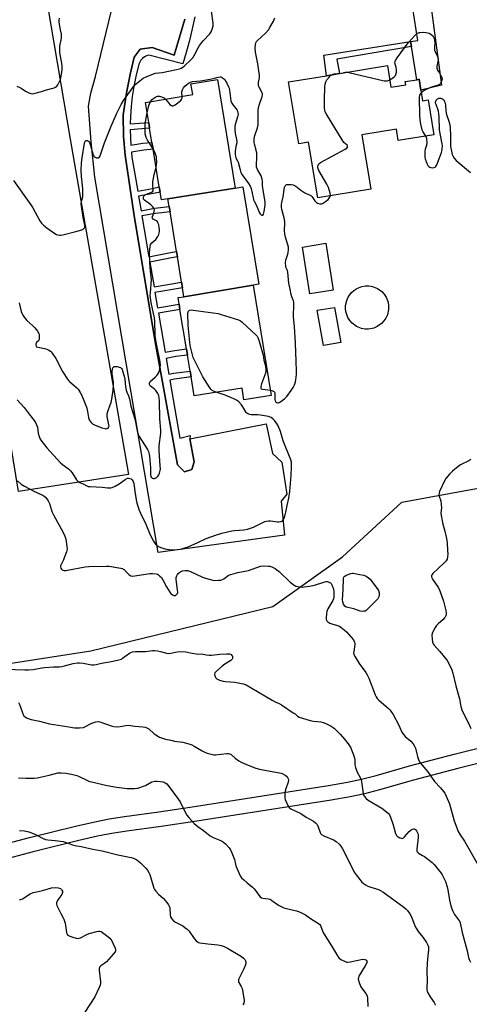
# Model space of a CAD drawing. Units: inches. Extents: x 1291762 to 1297762, y 513450 to 517451.
# Drawn here: x 1295137 to 1295382, y 514222 to 514758 of the extents above; entities that cross this region are included whole.
import ezdxf

# ---------------------------------------------------------------- set-up
doc = ezdxf.new("R2010")
doc.units = ezdxf.units.IN
doc.header["$MEASUREMENT"] = 0
for name, color, linetype in [('BLDG-Footprint', 5, 'Continuous'), ('CULTRL-Swimming Pool above Ground', 4, 'Continuous'), ('NTRL-Trees', 3, 'Continuous'), ('TRANS-Driveway', 251, 'Continuous'), ('TRANS-Non Street Sidewalk', 7, 'Continuous'), ('TRANS-Parking Lot', 4, 'Continuous'), ('Undefined', 1, 'Continuous')]:
    doc.layers.add(name, color=color, linetype=linetype)

msp = doc.modelspace()

# ---------------------------------------------------------------- linework, layer by layer
at = {"layer": 'BLDG-Footprint'}
for points, elevation in [([(1295337.32, 514733.26), (1295339.27, 514721.52), (1295347.38, 514722.86), (1295347.1, 514724.56), (1295353.37, 514725.6), (1295354.59, 514725.8), (1295355.56, 514719.93), (1295356.53, 514714.07), (1295359.58, 514714.58), (1295362.72, 514695.64), (1295343.28, 514692.42), (1295342.24, 514698.72), (1295323.47, 514695.61), (1295328.38, 514665.97), (1295299.39, 514661.17), (1295294.34, 514691.61), (1295289.1, 514690.74), (1295283.53, 514724.34), (1295304.2, 514727.77), (1295311.16, 514728.92)], 408.6), ([(1295254.46, 514666.57), (1295217.79, 514660.64), (1295214.24, 514660.06), (1295213.53, 514664.39), (1295213.06, 514667.24), (1295209.7, 514687.72), (1295209.09, 514691.43), (1295207.82, 514699.21), (1295207.31, 514702.34), (1295205.52, 514713.25), (1295231.27, 514717.48), (1295230.31, 514723.35), (1295244.76, 514725.73)], 406.48), ([(1295264.19, 514613.69), (1295226.52, 514607.4), (1295225.73, 514612.22), (1295225.23, 514615.28), (1295222.97, 514629.05), (1295222.49, 514632.01), (1295218.94, 514653.67), (1295218.48, 514656.47), (1295217.79, 514660.64), (1295254.46, 514666.57), (1295258.64, 514667.25), (1295267.34, 514614.21)], 407.01), ([(1295307.84, 514611.03), (1295295.11, 514609), (1295291.06, 514634.44), (1295303.78, 514636.47)], 409.04), ([(1295226.52, 514607.4), (1295264.19, 514613.69), (1295274.04, 514553.62), (1295259.21, 514551.19), (1295258.15, 514557.65), (1295232.06, 514553.37), (1295230.38, 514563.67), (1295229.85, 514566.86), (1295228.43, 514575.57), (1295227.87, 514578.95), (1295224.34, 514600.48), (1295223.87, 514603.36), (1295223.29, 514606.87)], 407.75), ([(1295311.91, 514582.46), (1295302.49, 514580.83), (1295299.17, 514599.96), (1295308.59, 514601.59)], 409.2)]:
    msp.add_lwpolyline(points, close=True, dxfattribs=dict(at, elevation=elevation))
at = {"layer": 'CULTRL-Swimming Pool above Ground'}
msp.add_lwpolyline([(1295329.94, 514590.33), (1295327.1, 514589.77), (1295325.16, 514589.79), (1295323.25, 514590.13), (1295320.56, 514591.22), (1295318.21, 514592.93), (1295316.91, 514594.36), (1295315.87, 514596), (1295314.84, 514598.71), (1295314.53, 514600.63), (1295314.55, 514602.56), (1295315.16, 514605.4), (1295315.96, 514607.17), (1295317.66, 514609.52), (1295319.09, 514610.83), (1295320.72, 514611.88), (1295323.43, 514612.92), (1295325.34, 514613.23), (1295327.28, 514613.22), (1295329.19, 514612.9), (1295331.89, 514611.83), (1295334.25, 514610.14), (1295335.56, 514608.71), (1295336.62, 514607.09), (1295337.67, 514604.38), (1295337.99, 514602.47), (1295337.97, 514600.35), (1295337.33, 514597.52), (1295336.53, 514595.76), (1295335.45, 514594.15), (1295334.11, 514592.74), (1295331.73, 514591.09)], close=True, dxfattribs=at)
at = {"layer": 'NTRL-Trees'}
msp.add_lwpolyline([(1293761.81, 514166.43), (1294018.25, 514206.1), (1294096.68, 514217.64), (1294318.31, 514250.26), (1294378.12, 514259.06), (1294380.87, 514260.02), (1294383.6, 514261.04), (1294386.32, 514262.1), (1294389.01, 514263.21), (1294391.69, 514264.36), (1294394.35, 514265.56), (1294814.8, 514358.56), (1295175.7, 514414.42), (1295274.88, 514438.6), (1295312.79, 514465.69), (1295345.29, 514495.47), (1295411.64, 514507.66)], dxfattribs=at)
at = {"layer": 'TRANS-Driveway'}
msp.add_lwpolyline([(1295350.38, 514743.64), (1295349.94, 514746.31), (1295353.87, 514746.9), (1295348.49, 514782), (1295341.76, 514831.17), (1295350.87, 514832.61), (1295356.15, 514799.28), (1295362.26, 514800.62), (1295366.72, 514764.88), (1295361.25, 514764.71), (1295366.73, 514722.56), (1295355.56, 514719.93), (1295354.59, 514725.8), (1295353.37, 514725.6)], close=True, dxfattribs=at)
at = {"layer": 'TRANS-Non Street Sidewalk'}
msp.add_lwpolyline([(1295232.35, 514759.81), (1295231.03, 514753.32), (1295229.51, 514746.88), (1295227.78, 514740.49), (1295225.84, 514734.16), (1295207.39, 514738.98), (1295206.16, 514738.59), (1295205.02, 514737.99), (1295203.99, 514737.22), (1295203.11, 514736.27), (1295202.4, 514735.2), (1295201.89, 514734.01), (1295200.28, 514727.39), (1295199.22, 514721.97), (1295198.37, 514716.51), (1295197.76, 514711.02), (1295197.38, 514705.51), (1295197.28, 514701.54), (1295207.31, 514702.34), (1295207.82, 514699.21), (1295197.26, 514698.36), (1295197.57, 514689.93), (1295204.2, 514690.93), (1295209.1, 514691.43), (1295209.7, 514687.72), (1295204.67, 514687.21), (1295197.9, 514686.19), (1295198.17, 514683.45), (1295201.32, 514664.96), (1295209.35, 514666.4), (1295213.06, 514667.24), (1295213.53, 514664.39), (1295209.93, 514663.57), (1295201.8, 514662.12), (1295203.14, 514654.23), (1295210.52, 514655.53), (1295218.48, 514656.47), (1295218.94, 514653.67), (1295210.93, 514652.72), (1295203.62, 514651.43), (1295207.41, 514629.16), (1295219.23, 514631.5), (1295222.49, 514632.01), (1295222.97, 514629.05), (1295219.76, 514628.54), (1295207.91, 514626.2), (1295210.21, 514612.69), (1295225.23, 514615.28), (1295225.73, 514612.22), (1295210.73, 514609.63), (1295212.14, 514601.35), (1295223.87, 514603.36), (1295224.34, 514600.48), (1295212.63, 514598.48), (1295216.26, 514577.15), (1295221.54, 514578.13), (1295227.87, 514578.95), (1295228.43, 514575.57), (1295222.08, 514574.75), (1295216.83, 514573.77), (1295218.3, 514565.18), (1295220.83, 514565.66), (1295229.85, 514566.86), (1295230.38, 514563.67), (1295221.35, 514562.47), (1295218.84, 514561.99), (1295224.23, 514530.29), (1295229.85, 514531.69), (1295229.78, 514529.89), (1295232.09, 514517.46), (1295230.83, 514513.34), (1295226.72, 514512.05), (1295222.97, 514515.78), (1295210.82, 514582.76), (1295199.13, 514652.72), (1295194.48, 514684.53), (1295193.64, 514694.71), (1295193.34, 514706.23), (1295195.3, 514718.45), (1295197.41, 514729.32), (1295199.46, 514737.77), (1295202.6, 514742.25), (1295209.18, 514743.07), (1295221.18, 514738.9), (1295226.95, 514758.53)], dxfattribs=at)
msp.add_lwpolyline([(1295350.38, 514743.64), (1295309.86, 514736.81), (1295311.16, 514728.92), (1295304.2, 514727.77), (1295302.8, 514738.97), (1295349.94, 514746.31)], close=True, dxfattribs=at)
for points in [[(1295117.01, 514306.14, 0), (1295142.34, 514312.85, 0), (1295167.43, 514319.07, 0), (1295177.9, 514321.42, 0), (1295185.72, 514322.96, 0), (1295194.21, 514324.26, 0), (1295212.9, 514326.75, 0), (1295229.88, 514329.29, 0), (1295305.34, 514341.11, 0), (1295315.57, 514342.95, 0), (1295323.17, 514344.55, 0), (1295331.18, 514346.66, 0), (1295349.45, 514351.88, 0), (1295373.76, 514358.28, 0), (1295397.82, 514364.19, 0)], [(1295399.63, 514356.31, 0), (1295375.76, 514350.44, 0), (1295351.57, 514344.07, 0), (1295332.95, 514338.75, 0), (1295324.93, 514336.64, 0), (1295317.03, 514334.98, 0), (1295306.73, 514333.14, 0), (1295231.1, 514321.29, 0), (1295214.08, 514318.74, 0), (1295195.38, 514316.25, 0), (1295187.2, 514315, 0), (1295179.35, 514313.45, 0), (1295169.18, 514311.17, 0), (1295144.35, 514305.01, 0), (1295119.68, 514298.47, 0)]]:
    msp.add_polyline3d(points, dxfattribs=at)
at = {"layer": 'TRANS-Parking Lot'}
msp.add_lwpolyline([(1295128.01, 514799.53), (1295127.66, 514795.43), (1295132.55, 514763.03), (1295152.19, 514766.07), (1295164.58, 514693.2), (1295196.33, 514510.61), (1295136.33, 514501.32), (1295129.51, 514543.62), (1295107.06, 514674.13), (1295092.52, 514757.52), (1295112.37, 514760.43), (1295106.1, 514795.93), (1295105.61, 514798.72), (1295100.93, 514807.34), (1295130.34, 514812.4)], close=True, dxfattribs=at)
msp.add_lwpolyline([(1295226.95, 514758.53), (1295221.18, 514738.9), (1295209.18, 514743.07), (1295202.6, 514742.25), (1295199.46, 514737.77), (1295197.41, 514729.32), (1295195.3, 514718.45), (1295193.34, 514706.23), (1295193.64, 514694.71), (1295194.48, 514684.53), (1295199.13, 514652.72), (1295210.82, 514582.76), (1295222.97, 514515.78), (1295226.72, 514512.05), (1295230.83, 514513.34), (1295232.09, 514517.46), (1295229.78, 514529.89), (1295271.31, 514538.09), (1295274.78, 514521.89), (1295279.81, 514517.17), (1295282.51, 514499.88), (1295279.48, 514496.03), (1295281.26, 514477.4), (1295212.47, 514468.07), (1295177.96, 514672.43), (1295176.04, 514691.8), (1295174.43, 514711.2), (1295175.83, 514718.24), (1295178.4, 514727.39), (1295187.03, 514763.24)], dxfattribs=at)
at = {"layer": 'Undefined'}
msp.add_line((1295312.29, 514729.11, 408), (1295312.58, 514729.16, 408), dxfattribs=at)
for points, elevation in [([(1295133.6, 514670.75), (1295143.08, 514657.47), (1295144.14, 514655.77), (1295147.99, 514648.68), (1295148.84, 514647.51), (1295150.03, 514646.3), (1295151.86, 514644.81), (1295156.09, 514641.73), (1295157.08, 514641.27), (1295158.62, 514640.95), (1295159.35, 514640.96), (1295160.45, 514641.13), (1295167.69, 514642.84), (1295170.82, 514643.82), (1295171.61, 514644.16), (1295172.04, 514644.45), (1295172.33, 514644.82), (1295172.46, 514645.28), (1295172.44, 514646.3), (1295171.6, 514650.45), (1295170.51, 514657.88), (1295170.62, 514659.46), (1295171.34, 514661.8), (1295171.47, 514662.52), (1295171.5, 514663.34), (1295171.35, 514666.13), (1295170.61, 514672.94), (1295170.48, 514676.32), (1295170.76, 514680.27), (1295171.07, 514682.98), (1295172.39, 514691.04), (1295172.55, 514691.72), (1295172.72, 514692.07), (1295173.23, 514692.42), (1295173.91, 514692.44), (1295174.13, 514692.36), (1295174.5, 514692.06), (1295174.97, 514691.4), (1295175.69, 514689.81), (1295176.82, 514685.18), (1295177.16, 514684.39), (1295177.58, 514683.8), (1295178.15, 514683.36), (1295178.88, 514683.09), (1295179.61, 514683.02), (1295180.05, 514683.11), (1295180.25, 514683.24), (1295180.74, 514683.84), (1295181.13, 514684.6), (1295182.14, 514687.99), (1295183.29, 514691.19), (1295186.87, 514700.33), (1295189.93, 514707.35), (1295192.36, 514712.08), (1295193.56, 514714.19), (1295199.84, 514722.74), (1295202.47, 514724.99), (1295204.31, 514726.37), (1295205.87, 514727.13), (1295209.89, 514728.79), (1295210.99, 514729.1), (1295214.59, 514729.55), (1295222.4, 514731.06), (1295224.05, 514731.42), (1295225.08, 514731.79), (1295225.98, 514732.35), (1295226.65, 514732.93), (1295230.5, 514736.67), (1295231.3, 514737.55), (1295232.07, 514738.77), (1295234.17, 514742.96), (1295234.9, 514744.22), (1295237.03, 514746.72), (1295240.63, 514750.54), (1295241.35, 514751.74), (1295242.08, 514753.59), (1295242.35, 514754.99), (1295242.39, 514756.38), (1295241.46, 514762.92)], 404), ([(1295135.49, 514722.08), (1295137.09, 514721.38), (1295137.83, 514720.94), (1295140.21, 514719.29), (1295142, 514718.46), (1295143.05, 514718.11), (1295143.85, 514717.97), (1295144.69, 514718.03), (1295145.53, 514718.21), (1295148.91, 514719.14), (1295151.55, 514720.06), (1295154.44, 514720.76), (1295155.79, 514721.21), (1295156.54, 514721.56), (1295157.2, 514722.05), (1295157.73, 514722.73), (1295158.77, 514724.54), (1295159.24, 514725.62), (1295159.46, 514726.64), (1295160.08, 514730.69), (1295160.23, 514732.9), (1295160.01, 514734.65), (1295158.95, 514740.14), (1295158.84, 514742.45), (1295158.93, 514743.89), (1295159.75, 514748.17), (1295159.88, 514749.59), (1295159.78, 514750.34), (1295159.19, 514752.79), (1295158.61, 514756.9), (1295158.54, 514758.05), (1295158.77, 514759.02)], 402), ([(1295225.46, 514716.53), (1295225.31, 514718.21), (1295225.38, 514719.03), (1295225.73, 514720.14), (1295226.25, 514721.18), (1295226.99, 514722.06), (1295228.11, 514723.03), (1295229.06, 514723.73), (1295230.01, 514724.22), (1295231.18, 514724.54), (1295235.61, 514725.03), (1295240.78, 514725.91), (1295243.08, 514726.36), (1295245.12, 514726.95), (1295246.17, 514727.14), (1295246.67, 514727.11), (1295247.4, 514726.8), (1295248.27, 514726.09), (1295248.8, 514725.46), (1295250.05, 514723.31), (1295250.81, 514721.73), (1295251.1, 514720.92), (1295251.32, 514719.8), (1295251.82, 514715.51), (1295252.14, 514714.15), (1295252.57, 514712.84), (1295253.27, 514711.63), (1295255.41, 514708.92), (1295255.75, 514708.2), (1295255.94, 514707.45), (1295255.97, 514706.67), (1295255.84, 514705.86), (1295254.48, 514701.24), (1295254.22, 514699.85), (1295254.25, 514698.43), (1295254.45, 514696.43), (1295255.2, 514692.97), (1295255.35, 514691.83), (1295255.27, 514691.14), (1295254.8, 514689.25), (1295254.48, 514686.64), (1295254.4, 514685.16), (1295254.59, 514683.84), (1295254.85, 514683.1), (1295255.75, 514681.44), (1295256.07, 514680.68), (1295257.05, 514676.41), (1295257.51, 514675.01), (1295258.27, 514673.81), (1295261.75, 514669.1), (1295262.65, 514667.59), (1295263.08, 514666.25), (1295264.18, 514661.26), (1295264.47, 514660.21), (1295264.82, 514659.45), (1295266.12, 514657.15), (1295267.41, 514653.46), (1295267.98, 514652.55), (1295268.55, 514651.98), (1295268.94, 514651.75), (1295269.13, 514651.73), (1295269.45, 514651.87), (1295269.83, 514652.42), (1295270.17, 514653.77), (1295270.76, 514657.18), (1295270.81, 514658.04), (1295270.74, 514658.91), (1295269.48, 514666.71), (1295269.35, 514667.89), (1295269.27, 514670.32), (1295269.09, 514671.35), (1295268.52, 514673.14), (1295266.57, 514676.61), (1295266.07, 514677.92), (1295265.99, 514679.31), (1295266.3, 514683.01), (1295266.16, 514685.6), (1295265.9, 514687.27), (1295264.96, 514690.49), (1295264.78, 514691.63), (1295264.84, 514693.3), (1295265.11, 514695.23), (1295266.55, 514699.41), (1295266.88, 514701), (1295266.95, 514702.34), (1295266.85, 514707.31), (1295266.95, 514708.81), (1295267.18, 514710.42), (1295267.65, 514712.29), (1295269.15, 514716.41), (1295269.38, 514717.49), (1295269.34, 514718), (1295269.18, 514718.48), (1295267.46, 514721.56), (1295267.15, 514722.29), (1295267.04, 514722.79), (1295267.11, 514724.09), (1295267.66, 514726.7), (1295267.68, 514727.85), (1295266.82, 514734.2), (1295265.5, 514740.55), (1295265.35, 514742.91), (1295265.4, 514744.66), (1295265.7, 514745.68), (1295266.09, 514746.35), (1295266.44, 514746.77), (1295271.03, 514751.03), (1295272.62, 514752.71), (1295273.38, 514753.93), (1295275.28, 514757.51), (1295276.06, 514759.37)], 406), ([(1295338.61, 514725.49), (1295340.34, 514726.64), (1295341.25, 514727.35), (1295341.79, 514727.96), (1295342.01, 514728.47), (1295342.24, 514729.61), (1295342.33, 514731.1), (1295342.16, 514732.23), (1295341.43, 514734.84), (1295341.5, 514735.5), (1295341.72, 514736.01), (1295342.67, 514737.46), (1295348.59, 514745.62), (1295352.59, 514749.98), (1295353.23, 514750.58), (1295353.91, 514751.01), (1295354.6, 514751.24), (1295355.17, 514751.33), (1295356.95, 514751.39), (1295358.42, 514751.31), (1295360.04, 514750.91), (1295360.98, 514750.36), (1295362, 514749.44), (1295362.48, 514748.8), (1295362.79, 514748.04), (1295363.04, 514746.94), (1295363.14, 514746.1), (1295363, 514743.08), (1295363.07, 514741.7), (1295363.31, 514740.89), (1295364.58, 514738.29), (1295364.97, 514736.98), (1295364.97, 514736.41), (1295364.85, 514735.54), (1295364.22, 514732.79), (1295364.19, 514731.78), (1295364.63, 514730.8), (1295365.97, 514728.89), (1295366.52, 514727.93), (1295367.01, 514726.7), (1295367.09, 514725.92), (1295366.92, 514725.09), (1295366.51, 514724.01), (1295366.08, 514723.3), (1295365.69, 514722.95), (1295364.95, 514722.61), (1295361.33, 514721.49), (1295358.84, 514720.51), (1295357.41, 514719.7), (1295355.82, 514718.38)], 408), ([(1295306.98, 514728.23), (1295307.79, 514728.64), (1295308.32, 514728.79), (1295312.29, 514729.11)], 408), ([(1295312.58, 514729.16), (1295314.6, 514729.6), (1295315.44, 514729.63)], 408), ([(1295315.44, 514729.63), (1295317, 514729.37), (1295331.71, 514725.81), (1295335.51, 514725.02), (1295336.39, 514724.9), (1295337.19, 514724.91), (1295337.88, 514725.1), (1295338.61, 514725.49)], 408), ([(1295306.26, 514662.31), (1295306.36, 514662.99), (1295306.24, 514663.82), (1295305.2, 514666.85), (1295304.31, 514668.71), (1295300.01, 514676.19), (1295299.68, 514677.01), (1295299.5, 514677.86), (1295299.5, 514678.53), (1295299.6, 514678.98), (1295300.03, 514679.83), (1295300.85, 514680.56), (1295314.36, 514687.75), (1295315.29, 514688.38), (1295315.58, 514688.75), (1295315.65, 514689.12), (1295315.59, 514689.51), (1295315.37, 514689.91), (1295313.68, 514691.45), (1295312.62, 514692.89), (1295304.23, 514706.73), (1295303.52, 514708.03), (1295303.25, 514708.84), (1295303.14, 514710.25), (1295303.14, 514714.58), (1295303.26, 514721.75), (1295303.42, 514723.17), (1295303.77, 514724.47), (1295304.28, 514725.44), (1295305.78, 514727.2), (1295306.4, 514727.8), (1295306.98, 514728.23)], 408), ([(1295355.82, 514718.38), (1295355.16, 514717.66), (1295354.89, 514717.22), (1295354.68, 514716.13), (1295354.85, 514706.06), (1295354.96, 514703.7), (1295355.28, 514701.39), (1295356.04, 514698.36), (1295356.61, 514697.11), (1295358.1, 514694.87)], 408), ([(1295206.46, 514707.51), (1295207.32, 514711.48), (1295207.85, 514712.86), (1295208.33, 514713.72)], 406), ([(1295208.33, 514713.72), (1295209.19, 514714.81), (1295210.03, 514715.6), (1295211.16, 514716.3), (1295212.14, 514716.61), (1295213.16, 514716.62), (1295214.21, 514716.33), (1295215.71, 514715.65), (1295216.47, 514715.05)], 406), ([(1295216.47, 514715.05), (1295218.2, 514712.79), (1295218.8, 514712.14), (1295219.66, 514711.58), (1295220.11, 514711.4), (1295220.57, 514711.36), (1295221.05, 514711.49), (1295221.77, 514711.91), (1295224.75, 514714.33), (1295225.11, 514714.75), (1295225.4, 514715.33), (1295225.47, 514715.77), (1295225.46, 514716.53)], 406), ([(1295358.1, 514694.87), (1295358.45, 514694.24), (1295358.62, 514693.71), (1295358.73, 514692.88), (1295358.75, 514691.74), (1295358.58, 514689.76), (1295357.96, 514687.79), (1295357.76, 514686.67), (1295357.69, 514684.11), (1295357.76, 514683.26), (1295357.95, 514682.44), (1295359.03, 514679.5), (1295359.44, 514678.78), (1295359.82, 514678.35), (1295360.52, 514677.86), (1295361.02, 514677.69), (1295361.8, 514677.64), (1295362.84, 514677.78), (1295363.31, 514677.95), (1295363.71, 514678.24), (1295364.3, 514679.16), (1295365.64, 514683), (1295366.81, 514685.86), (1295367.04, 514686.68), (1295367.21, 514687.83), (1295367.32, 514689.58), (1295367.24, 514690.74), (1295366.01, 514696.32), (1295365.75, 514698.31), (1295365.56, 514705.27), (1295365.43, 514706.99), (1295365.09, 514708.41), (1295363.82, 514712.02), (1295363.62, 514712.83), (1295363.59, 514713.36), (1295363.69, 514713.89), (1295363.91, 514714.37), (1295364.24, 514714.78), (1295364.66, 514715.09), (1295365.36, 514715.44), (1295365.85, 514715.56), (1295366.36, 514715.54), (1295366.87, 514715.35), (1295367.59, 514714.91), (1295368.02, 514714.54), (1295368.35, 514714.09), (1295368.68, 514713.31), (1295368.99, 514711.89), (1295369.19, 514708.8), (1295369.41, 514707.36), (1295369.78, 514706.05), (1295370.84, 514703.03), (1295371.33, 514701.05), (1295371.56, 514699.37), (1295371.74, 514695.05), (1295371.77, 514689.25), (1295372.17, 514686.62), (1295372.61, 514684.92), (1295372.96, 514684.14), (1295373.67, 514682.9), (1295374.71, 514681.53), (1295382.62, 514675)], 408), ([(1295209.68, 514687.87), (1295206.61, 514692.59), (1295205.97, 514694.18), (1295205.46, 514696.12), (1295205.33, 514698.18), (1295205.45, 514701.44), (1295205.73, 514703.74), (1295206.46, 514707.51)], 406), ([(1295211.33, 514677.77), (1295211.54, 514679.15), (1295211.67, 514680.84), (1295211.61, 514682.44), (1295211.49, 514683.53), (1295211.26, 514684.56), (1295210.92, 514685.57), (1295209.68, 514687.87)], 406), ([(1295136.81, 514604.03), (1295137.91, 514599.32), (1295138.24, 514598.33), (1295138.67, 514597.39), (1295139.48, 514596.24), (1295140.96, 514594.51), (1295144.19, 514591.56), (1295145.34, 514590.4), (1295146.73, 514588.61), (1295147.4, 514587.41), (1295147.6, 514586.57), (1295147.68, 514585.71), (1295147.7, 514584.85), (1295147.61, 514584.04), (1295147.3, 514583.39), (1295146.22, 514582.46), (1295145.94, 514582.08), (1295145.78, 514581.61), (1295145.75, 514581.1), (1295145.96, 514580.41), (1295146.23, 514580.12), (1295146.87, 514579.83), (1295150.51, 514579.17), (1295151.86, 514578.74), (1295152.87, 514578.27), (1295153.81, 514577.7), (1295154.22, 514577.33), (1295154.78, 514576.67), (1295156.72, 514573.73), (1295160.37, 514566.66), (1295163.01, 514562.42), (1295163.55, 514561.72), (1295164.15, 514561.13), (1295168.21, 514557.82), (1295168.92, 514556.95), (1295169.98, 514555.28), (1295170.64, 514553.99), (1295171.62, 514551.82), (1295173.44, 514547.26), (1295173.79, 514545.87), (1295174.55, 514541.62), (1295174.95, 514540.24), (1295175.35, 514539.5), (1295175.91, 514538.86), (1295176.77, 514538.11), (1295177.77, 514537.52), (1295181.7, 514536.03), (1295183.42, 514535.53), (1295183.98, 514535.5), (1295184.75, 514535.68), (1295185.32, 514536.08), (1295185.56, 514536.46), (1295185.69, 514536.9), (1295185.68, 514537.67), (1295184.75, 514542.06), (1295184.62, 514543.51), (1295184.97, 514544.89), (1295186.37, 514548.45), (1295186.81, 514549.83), (1295187.19, 514551.49), (1295188.03, 514556.47), (1295188.21, 514559.21), (1295188.09, 514560.6), (1295187.4, 514565.46), (1295187.39, 514566.57), (1295187.56, 514567.94), (1295187.82, 514568.71), (1295188.11, 514569.07), (1295188.53, 514569.29), (1295189.03, 514569.37), (1295190.16, 514569.32), (1295191.28, 514569.09), (1295191.97, 514568.75), (1295192.5, 514568.25), (1295192.79, 514567.77), (1295193.11, 514566.97), (1295193.96, 514564.12), (1295194.27, 514562.38), (1295194.72, 514558.24), (1295195.05, 514556.49), (1295195.39, 514555.36), (1295196.35, 514553.36), (1295196.93, 514551.71), (1295197.65, 514547.78), (1295199.7, 514540.93), (1295201.05, 514534.35), (1295201.39, 514532.96), (1295201.76, 514531.97), (1295202.15, 514531.2), (1295206.64, 514524.17), (1295207.18, 514523.14), (1295207.47, 514522.36), (1295207.8, 514520.54), (1295208.14, 514516.14), (1295208.24, 514514.37), (1295208.26, 514511.09), (1295208.34, 514510.23), (1295208.55, 514509.46), (1295208.9, 514508.85), (1295209.25, 514508.55), (1295209.94, 514508.33), (1295210.43, 514508.38), (1295211.15, 514508.7), (1295211.82, 514509.16), (1295212.41, 514509.73), (1295212.83, 514510.42), (1295213.16, 514511.18), (1295213.61, 514512.75), (1295213.68, 514513.59), (1295213.63, 514515.28), (1295213.02, 514523.34), (1295212.97, 514525), (1295213.05, 514526.15), (1295213.87, 514533.14), (1295213.92, 514534.77), (1295213.39, 514540.91), (1295213.23, 514550.51), (1295213.08, 514552.23), (1295212.88, 514553.33), (1295212.73, 514553.86), (1295212.36, 514554.63), (1295211.24, 514556.28), (1295210.63, 514556.88), (1295208.94, 514558.06), (1295208.15, 514558.85), (1295207.79, 514559.56), (1295207.72, 514560.34), (1295207.84, 514560.84), (1295208.14, 514561.27), (1295210.78, 514563.5), (1295211.75, 514564.48), (1295212.25, 514565.12), (1295212.76, 514566.16), (1295213.35, 514567.83), (1295213.61, 514568.97), (1295213.66, 514570.09), (1295213.48, 514571.83), (1295211.73, 514580.77), (1295211.08, 514584.61), (1295210.86, 514586.86), (1295210.63, 514593.79), (1295210.44, 514595.88), (1295209.97, 514598.29), (1295208.61, 514604.19), (1295208.24, 514606.84), (1295208.17, 514608.03), (1295208.22, 514609.48), (1295208.76, 514616.79), (1295208.28, 514621.24), (1295207.91, 514625.97), (1295207.8, 514631.33), (1295208.05, 514634.76), (1295208.32, 514635.83), (1295209, 514636.68), (1295211.19, 514638.6), (1295212.26, 514640.21), (1295212.75, 514641.19), (1295213, 514641.97), (1295213.13, 514643.09), (1295213.14, 514644.22), (1295213.07, 514645.07), (1295212.77, 514646.46), (1295212.53, 514647.27), (1295212.2, 514648.02), (1295211.89, 514648.44), (1295211.49, 514648.79), (1295209.81, 514649.66), (1295209.34, 514650.1), (1295209.28, 514650.53), (1295209.39, 514651.02), (1295210.12, 514652.94), (1295210.36, 514653.8), (1295210.39, 514654.63), (1295210.18, 514655.4), (1295209.54, 514656.33), (1295208.54, 514657.38), (1295205.01, 514659.96), (1295204.55, 514660.6), (1295204.4, 514661.34), (1295204.47, 514661.82), (1295204.69, 514662.22), (1295205.42, 514662.87), (1295206.19, 514663.26), (1295208.92, 514664.29), (1295209.36, 514664.56), (1295209.68, 514664.99), (1295209.77, 514665.68), (1295209.48, 514668.12), (1295209.63, 514669.88), (1295210.25, 514673.97), (1295211.33, 514677.77)], 406), ([(1295273.58, 514556.45), (1295274.42, 514556.28), (1295275.15, 514556), (1295275.55, 514555.73), (1295275.86, 514555.31), (1295276.04, 514554.81), (1295276.1, 514554.28), (1295276.07, 514551.45), (1295276.23, 514550.65), (1295276.55, 514549.97), (1295276.88, 514549.68), (1295277.56, 514549.52), (1295278.05, 514549.57), (1295278.81, 514549.92), (1295281.21, 514551.76), (1295282.51, 514552.97), (1295284.88, 514556.23), (1295285.96, 514557.89), (1295286.72, 514559.35), (1295287.27, 514560.97), (1295287.46, 514562.13), (1295287.74, 514565.05), (1295287.78, 514566.78), (1295287.67, 514572.35), (1295287.36, 514582.05), (1295286.78, 514591.2), (1295286.17, 514596.49), (1295286.36, 514603.23), (1295286.33, 514604.4), (1295286.17, 514605.22), (1295285.28, 514607.27), (1295284.88, 514608.53), (1295284.42, 514611.48), (1295283.72, 514614.82), (1295283.04, 514620.8), (1295282.84, 514621.59), (1295282.1, 514623.51), (1295281.93, 514624.28), (1295281.9, 514625.72), (1295282.07, 514627.45), (1295282.29, 514628.3), (1295283.12, 514630.53), (1295283.33, 514631.38), (1295283.43, 514632.84), (1295283.41, 514634.31), (1295283.16, 514635.7), (1295281.81, 514639.84), (1295281.42, 514641.48), (1295281.23, 514643.67), (1295281.54, 514647.34), (1295281.52, 514648.43), (1295281.17, 514650.27), (1295279.91, 514654.8), (1295279.69, 514656.21), (1295279.69, 514657.57), (1295279.78, 514658.66), (1295280.47, 514661.81), (1295281.09, 514665.85), (1295281.35, 514666.98), (1295281.66, 514667.76), (1295281.95, 514668.18), (1295282.14, 514668.33), (1295282.59, 514668.5), (1295283.4, 514668.56), (1295284.86, 514668.47), (1295286.02, 514668.29), (1295286.82, 514668.02), (1295287.53, 514667.58), (1295290.23, 514665.5), (1295292.45, 514663.97), (1295293.49, 514663.42), (1295294.93, 514662.95), (1295295.58, 514662.57), (1295296.33, 514661.83), (1295297.77, 514659.69), (1295298.31, 514659.04), (1295298.74, 514658.69), (1295299.25, 514658.41), (1295300.62, 514657.96), (1295301.43, 514657.92), (1295301.93, 514658.09), (1295303.61, 514659.24), (1295305, 514660.37), (1295305.61, 514660.98), (1295306.05, 514661.68), (1295306.26, 514662.31)], 408), ([(1295244.07, 514555.34), (1295242.68, 514555.84), (1295241.97, 514556.23), (1295241.37, 514556.83), (1295240.69, 514557.78), (1295236.87, 514563.75), (1295232.39, 514572.43), (1295231.57, 514574.31), (1295229.95, 514580.76), (1295228.85, 514591.74), (1295228.6, 514598.5), (1295228.74, 514599.02), (1295228.97, 514599.49), (1295229.27, 514599.87), (1295229.68, 514600.1), (1295230.47, 514600.16), (1295231.62, 514600.05), (1295245.11, 514598.18), (1295246.83, 514597.72), (1295256.19, 514594.72), (1295257.26, 514594.25), (1295258.19, 514593.55), (1295265.77, 514586.47), (1295266.37, 514585.83), (1295266.84, 514585.11), (1295267.51, 514583.19), (1295269.66, 514575.54), (1295270.08, 514572.75), (1295270.75, 514570.34), (1295271.04, 514568.05), (1295271.08, 514566.61), (1295270.94, 514565.77), (1295268.78, 514559.91), (1295268.43, 514558.54), (1295268.42, 514557.59), (1295268.64, 514557.27), (1295269.29, 514557.01), (1295273.58, 514556.45)], 408), ([(1295135.7, 514551.2), (1295139.47, 514547.01), (1295142.26, 514543.33), (1295144.92, 514539.99), (1295145.67, 514538.9), (1295146.27, 514537.66), (1295146.71, 514536.37), (1295147.15, 514533), (1295147.58, 514531.28), (1295147.97, 514530.17), (1295148.55, 514529.18), (1295151.81, 514525.08), (1295159.18, 514516.89), (1295160.28, 514515.92), (1295163.67, 514513.58), (1295164.71, 514512.61), (1295165.58, 514511.45), (1295167.95, 514507.72), (1295168.87, 514506.64), (1295169.8, 514506.11), (1295171.9, 514505.31), (1295173.57, 514504.34), (1295174.36, 514504.08), (1295175.49, 514503.96), (1295181.89, 514503.63), (1295184.9, 514503.23), (1295185.74, 514503.2), (1295186.62, 514503.29), (1295187.48, 514503.49), (1295189.01, 514504.19), (1295191.25, 514505.47), (1295194.56, 514507.8), (1295195.78, 514508.45), (1295196.28, 514508.52), (1295197.02, 514508.4), (1295197.72, 514508.1), (1295198.29, 514507.61), (1295198.8, 514506.69), (1295199.14, 514505.64), (1295199.38, 514504.23), (1295199.88, 514500.03), (1295200.65, 514495.8), (1295201.12, 514493.87), (1295202.04, 514491.17), (1295203.53, 514487.93), (1295205.32, 514484.42), (1295208.13, 514477.66), (1295210.01, 514474.15), (1295210.97, 514472.67), (1295211.69, 514471.9), (1295212.6, 514471.31), (1295213.93, 514470.76), (1295216.15, 514470.1), (1295219.54, 514469.55), (1295222.8, 514469.6), (1295224.56, 514469.85), (1295228.77, 514471.22), (1295234.14, 514473.58), (1295238.61, 514475.73), (1295244.19, 514477.71), (1295247.2, 514478.52), (1295252.56, 514479.81), (1295254.02, 514480), (1295259.22, 514480.42), (1295261.14, 514480.78), (1295264.35, 514481.8), (1295269.87, 514484.57), (1295270.65, 514484.89), (1295271.44, 514485.11), (1295272.53, 514485.26), (1295273.62, 514485.29), (1295277.4, 514484.69), (1295278.25, 514484.7), (1295279.34, 514484.86), (1295279.83, 514485.03), (1295280.34, 514485.43), (1295280.72, 514486.05), (1295281.03, 514486.82), (1295281.58, 514488.5), (1295281.97, 514490.06), (1295282.69, 514493.73), (1295283.59, 514497.56), (1295284.21, 514501.25), (1295284.88, 514510.07), (1295285.11, 514514.77), (1295285.12, 514516.52), (1295285.01, 514517.33), (1295284.65, 514518.45), (1295280.5, 514528.88), (1295279.18, 514534), (1295277.77, 514537.11), (1295276.9, 514538.56), (1295276.08, 514539.71), (1295275.07, 514540.72), (1295273.94, 514541.58), (1295273.44, 514541.82), (1295272.6, 514542.07), (1295268.2, 514542.85), (1295266.73, 514543.02), (1295263.12, 514543.1), (1295262.37, 514543.22), (1295261.4, 514543.58), (1295260.76, 514543.99), (1295260.4, 514544.39), (1295258.66, 514547.35), (1295257.8, 514548.55), (1295256.43, 514550.13), (1295255.54, 514550.88), (1295253.72, 514551.77), (1295248.9, 514553.76), (1295244.07, 514555.34)], 408), ([(1295382.83, 514518.78), (1295381.7, 514517.92), (1295377.2, 514515.74), (1295375.96, 514514.98), (1295372.83, 514512.42), (1295371.22, 514510.76), (1295369.18, 514508.32), (1295368.37, 514507.14), (1295365.74, 514501.23), (1295365.48, 514500.42), (1295365.42, 514499.6), (1295365.59, 514498.78), (1295366.41, 514496.19), (1295366.68, 514494), (1295366.72, 514492.61), (1295366.52, 514489.48), (1295366.57, 514488.19), (1295367.45, 514483.45), (1295368.67, 514479.6), (1295369.49, 514475.71), (1295369.82, 514473.28), (1295370.14, 514469.2), (1295370.22, 514467.14), (1295370.16, 514465.72), (1295369.89, 514464.39), (1295369.34, 514463.43), (1295368.32, 514462.38), (1295362.09, 514456.64), (1295361.46, 514455.82), (1295361.31, 514455.4), (1295361.3, 514454.98), (1295361.49, 514454.27), (1295361.87, 514453.53), (1295365.15, 514448.74), (1295365.95, 514447.2), (1295367.94, 514441.62), (1295369.26, 514436.48), (1295369.44, 514435.05), (1295369.37, 514434.49), (1295369.14, 514433.66), (1295368.79, 514432.87), (1295368.47, 514432.39), (1295367.68, 514431.53), (1295365.08, 514429.16), (1295364.14, 514428.2), (1295363.33, 514427.12), (1295362.26, 514425.14), (1295361.73, 514423.85), (1295361.61, 514423.04), (1295361.73, 514420.78), (1295361.98, 514419.12), (1295362.28, 514418.34), (1295362.77, 514417.63), (1295365.98, 514414.12), (1295369.81, 514409.29), (1295370.85, 514407.52), (1295372.52, 514404.06), (1295373.05, 514402.37), (1295374.64, 514395.42), (1295376.7, 514388.31), (1295377.4, 514384.23), (1295377.92, 514382.3), (1295378.75, 514380.38), (1295381.61, 514374.78), (1295382.85, 514372.15)], 408), ([(1295135.81, 514507.03), (1295137.9, 514505.34), (1295139.64, 514504.21), (1295144.78, 514501.43), (1295149.07, 514499.5), (1295150.25, 514498.84), (1295151.27, 514498.02), (1295152.56, 514496.22), (1295153.29, 514494.7), (1295154.32, 514491.08), (1295154.71, 514490), (1295155.66, 514488.17), (1295160.59, 514479.28), (1295161.62, 514476.99), (1295162.1, 514475.36), (1295162.77, 514471.34), (1295162.85, 514469.91), (1295162.52, 514468.49), (1295161.33, 514465.1), (1295160.86, 514464.04), (1295159.55, 514461.51), (1295159.26, 514460.75), (1295159.19, 514460.25), (1295159.39, 514459.53), (1295159.82, 514458.88), (1295160.21, 514458.56), (1295160.71, 514458.37), (1295161.27, 514458.29), (1295162.16, 514458.27), (1295163.02, 514458.35), (1295172.68, 514460.22), (1295174.69, 514460.51), (1295184.3, 514460.67), (1295185.75, 514460.53), (1295191, 514459.77), (1295192.14, 514459.57), (1295192.96, 514459.33), (1295193.44, 514459.06), (1295193.88, 514458.71), (1295195.5, 514457.05), (1295196.55, 514456.15), (1295197.66, 514455.42), (1295198.4, 514455.19), (1295199.8, 514455.27), (1295207.88, 514456.61), (1295209.32, 514456.65), (1295211.31, 514456.42), (1295212.1, 514456.17), (1295212.58, 514455.9), (1295213.46, 514455.18), (1295214.25, 514454.35), (1295215.02, 514453.16), (1295216.96, 514449.4), (1295218.8, 514446.42), (1295219.35, 514445.78), (1295220.21, 514445.05), (1295220.92, 514444.68), (1295221.43, 514444.61), (1295221.93, 514444.7), (1295222.52, 514445.13), (1295222.96, 514445.76), (1295223.11, 514446.26), (1295223.06, 514447.65), (1295222.19, 514453.28), (1295222.27, 514454.36), (1295222.59, 514455.4), (1295222.95, 514456.12), (1295223.27, 514456.54), (1295224.3, 514457.37), (1295225, 514457.74), (1295225.72, 514458), (1295227.14, 514458.26), (1295227.72, 514458.27), (1295228.53, 514458.16), (1295230.13, 514457.71), (1295236.6, 514454.65), (1295238.19, 514454.03), (1295242.16, 514452.91), (1295243.28, 514452.83), (1295245.28, 514452.89), (1295246.68, 514453.04), (1295247.44, 514453.27), (1295248.29, 514453.79), (1295250.55, 514455.47), (1295251.3, 514455.87), (1295252.14, 514456.15), (1295255.91, 514457.08), (1295261.73, 514458.3), (1295263.09, 514458.73), (1295266.78, 514460.13), (1295268.3, 514460.58), (1295269.95, 514460.73), (1295272.49, 514460.69), (1295273.31, 514460.56), (1295274.38, 514460.18), (1295276.2, 514459.28), (1295277.18, 514458.68), (1295278.29, 514457.74), (1295284.4, 514451.86), (1295286.64, 514450.19), (1295287.37, 514449.8), (1295287.88, 514449.63), (1295289.5, 514449.3), (1295290.88, 514449.18), (1295292.02, 514449.27), (1295294.87, 514449.71), (1295297.7, 514450.24), (1295302.65, 514451.86), (1295303.99, 514452.19), (1295304.52, 514452.19), (1295305.06, 514452.09), (1295305.83, 514451.79), (1295306.28, 514451.48), (1295306.64, 514451.08), (1295307.07, 514450.36), (1295307.66, 514449.04), (1295307.92, 514448.22), (1295308.1, 514446.53), (1295308.12, 514443.68), (1295307.99, 514442.9), (1295307.61, 514441.93), (1295304.89, 514437.3), (1295304.28, 514435.97), (1295304.09, 514434.83), (1295304, 514432.48), (1295304.04, 514431.63), (1295304.26, 514430.88), (1295304.8, 514430.31), (1295306.04, 514429.58), (1295307.14, 514429.16), (1295310.24, 514428.31), (1295311.19, 514427.87), (1295311.91, 514427.4), (1295313.72, 514425.96), (1295315, 514424.8), (1295318.79, 514420.42), (1295319.42, 514419.23), (1295319.62, 514418.49), (1295319.67, 514417.99), (1295318.98, 514414.14), (1295318.96, 514413.31), (1295319.14, 514412.52), (1295319.78, 514411.25), (1295322.03, 514407.53), (1295325.55, 514402.73), (1295326.33, 514401.47), (1295327.14, 514399.59), (1295330.7, 514390.54), (1295331.21, 514389.48), (1295331.85, 514388.57), (1295332.76, 514387.62), (1295337.93, 514383.07), (1295338.75, 514382.27), (1295339.25, 514381.63), (1295340.41, 514379.79), (1295343.53, 514374.03), (1295344.18, 514372.7), (1295345.05, 514370.52), (1295345.6, 514369.58), (1295346.26, 514368.71), (1295347.01, 514367.89), (1295350.04, 514365.28), (1295351.33, 514363.74), (1295352.14, 514362.57), (1295352.56, 514361.51), (1295353.3, 514358.36), (1295353.71, 514356.96), (1295354.5, 514354.78), (1295355.15, 514353.52), (1295359.32, 514348.63), (1295363.03, 514343.35), (1295366.23, 514339.85), (1295367.92, 514337.85), (1295368.59, 514336.92), (1295369.35, 514335.38), (1295371.1, 514331.11), (1295373.69, 514321.89), (1295375.09, 514318.01), (1295375.75, 514316.38), (1295377, 514314.19), (1295379.3, 514310.8), (1295381.58, 514307), (1295387.67, 514296.12)], 410), ([(1295129.28, 514404.48), (1295139.77, 514404.08), (1295141.78, 514404.08), (1295144.28, 514404.3), (1295149.09, 514405.28), (1295150.53, 514405.48), (1295155.43, 514405.84), (1295158.67, 514405.82), (1295160, 514405.93), (1295161.39, 514406.23), (1295166.08, 514407.5), (1295168.49, 514407.92), (1295169.62, 514407.94), (1295171.63, 514407.76), (1295176.13, 514406.91), (1295177.54, 514406.83), (1295178.7, 514407.02), (1295181.58, 514407.77), (1295185.96, 514408.51), (1295190.29, 514409.37), (1295191.7, 514409.73), (1295192.4, 514410.01), (1295193.12, 514410.43), (1295196.89, 514413.23), (1295197.64, 514413.62), (1295198.54, 514413.91), (1295200.13, 514414.08), (1295203.94, 514414.05), (1295205.62, 514414.12), (1295209.4, 514414.73), (1295210.53, 514414.66), (1295212.01, 514414.41), (1295213.77, 514414.04), (1295216.93, 514413.19), (1295218.02, 514413.05), (1295219.38, 514413.16), (1295222.88, 514414.01), (1295224.53, 514414.2), (1295227.47, 514413.88), (1295230.98, 514413.15), (1295233.27, 514412.79), (1295234.13, 514412.75), (1295236.29, 514412.86), (1295238.53, 514412.31), (1295240.2, 514412.05), (1295241.59, 514412.1), (1295246.12, 514412.65), (1295249.96, 514412.85), (1295251.37, 514412.79), (1295252.23, 514412.52), (1295252.68, 514412.02), (1295252.87, 514411.57), (1295253.01, 514410.83), (1295252.99, 514410.36), (1295252.8, 514409.92), (1295252, 514409.2), (1295248.73, 514407.15), (1295247.31, 514406.13), (1295244.26, 514403.5), (1295243.68, 514402.9), (1295243.38, 514402.46), (1295243.16, 514401.69), (1295243.25, 514400.9), (1295243.77, 514399.97), (1295244.69, 514399.11), (1295245.12, 514398.86), (1295245.93, 514398.53), (1295247.93, 514398.03), (1295249.11, 514397.86), (1295254.17, 514397.44), (1295258.7, 514396.43), (1295260.36, 514395.91), (1295263.52, 514394.24), (1295274.51, 514387.63), (1295276.27, 514386.68), (1295278.35, 514385.75), (1295279.6, 514385.07), (1295286.08, 514380.8), (1295287.02, 514380.09), (1295288.36, 514378.89), (1295289.26, 514378.33), (1295295.33, 514376.54), (1295297, 514376.25), (1295301.02, 514375.75), (1295302.43, 514375.47), (1295303.8, 514374.9), (1295306.73, 514373.41), (1295307.75, 514372.79), (1295308.44, 514372.24), (1295311.65, 514369.14), (1295313.94, 514366.43), (1295315.91, 514363.81), (1295317.33, 514361.61), (1295317.87, 514360.58), (1295318.86, 514357.81), (1295319.54, 514355.56), (1295319.66, 514354.74), (1295319.64, 514352.32), (1295319.97, 514350.93), (1295320.87, 514348.46), (1295322.52, 514345.45), (1295322.98, 514344.16), (1295323.46, 514342.01), (1295324.19, 514336.67), (1295324.41, 514335.83), (1295324.81, 514335.1), (1295325.77, 514334.05), (1295326.88, 514333.12), (1295334.27, 514328.72), (1295336.92, 514326.85), (1295337.97, 514325.94), (1295338.49, 514325.13), (1295339.02, 514323.8), (1295340.4, 514319.69), (1295341.82, 514314.92), (1295342.34, 514313.93), (1295342.72, 514313.53), (1295343.18, 514313.21), (1295344.2, 514312.69), (1295344.98, 514312.42), (1295345.48, 514312.35), (1295345.94, 514312.46), (1295346.73, 514313.12), (1295349.17, 514316.01), (1295350.27, 514316.92), (1295350.97, 514317.35), (1295351.65, 514317.59), (1295352.07, 514317.53), (1295352.66, 514317.1), (1295353.19, 514316.48), (1295353.64, 514315.77), (1295353.93, 514315.01), (1295354.08, 514314.22), (1295354.05, 514312.77), (1295353.36, 514306.37), (1295353.39, 514305.55), (1295353.63, 514304.91), (1295353.92, 514304.57), (1295354.31, 514304.28), (1295356.52, 514303.08), (1295357.51, 514302.43), (1295361.77, 514299.17), (1295362.76, 514298.12), (1295365.68, 514294.54), (1295366.56, 514293.4), (1295367.14, 514292.42), (1295368.9, 514288.83), (1295369.89, 514285.99), (1295370.24, 514284.37), (1295371.13, 514278.64), (1295371.88, 514275.56), (1295372.37, 514273.92), (1295372.97, 514272.59), (1295373.94, 514270.79), (1295374.41, 514270.07), (1295376.14, 514267.91), (1295376.57, 514267.16), (1295376.91, 514266.35), (1295378.09, 514261.14), (1295380.71, 514251.01), (1295381.47, 514247.46), (1295381.81, 514246.39), (1295382.59, 514244.86)], 412), ([(1295136.36, 514386.41), (1295137.15, 514384.87), (1295138.72, 514380.19), (1295139.06, 514379.42), (1295139.37, 514378.98), (1295140.01, 514378.46), (1295140.78, 514378.05), (1295142.12, 514377.44), (1295143.23, 514377.06), (1295147.73, 514376.13), (1295153.27, 514374.64), (1295162.71, 514373.3), (1295166.96, 514372.49), (1295169.54, 514372.55), (1295171.81, 514372.8), (1295172.85, 514373.2), (1295175.31, 514374.59), (1295176.34, 514375.08), (1295178.54, 514375.75), (1295179.92, 514375.94), (1295181.27, 514375.67), (1295186.87, 514373.64), (1295188.28, 514373.34), (1295190.34, 514373.17), (1295191.81, 514373.18), (1295194.93, 514373.9), (1295196.24, 514373.99), (1295199.84, 514373.38), (1295204.2, 514373.05), (1295205.35, 514372.89), (1295206.38, 514372.57), (1295207.34, 514372.07), (1295210.37, 514369.35), (1295211.28, 514368.67), (1295213.26, 514367.55), (1295214.85, 514366.87), (1295216.54, 514366.38), (1295219.4, 514365.76), (1295221.4, 514365.36), (1295225.94, 514364.65), (1295229.16, 514363.86), (1295230.82, 514363.22), (1295232.13, 514362.62), (1295236.52, 514359.93), (1295237.81, 514359.24), (1295239.19, 514358.77), (1295242.02, 514358.04), (1295242.87, 514357.88), (1295243.72, 514357.85), (1295249.78, 514358.54), (1295250.83, 514358.57), (1295251.56, 514358.44), (1295252.24, 514358.04), (1295254.38, 514356.06), (1295256.4, 514354.56), (1295257.69, 514353.87), (1295261.5, 514352.24), (1295265.7, 514350.66), (1295267.7, 514350.08), (1295270.59, 514349.42), (1295279.55, 514347.81), (1295280.36, 514347.51), (1295281.61, 514346.74), (1295282.3, 514346.2), (1295282.86, 514345.56), (1295283.22, 514344.83), (1295283.4, 514344.05), (1295283.22, 514342.94), (1295281.95, 514339.3), (1295281.63, 514338.17), (1295281.45, 514336.22), (1295281.48, 514334.27), (1295281.68, 514333.44), (1295282.38, 514331.8), (1295283.16, 514330.2), (1295283.8, 514329.23), (1295284.8, 514328.46), (1295290.16, 514325.81), (1295293.17, 514323.96), (1295297.08, 514321.77), (1295298.16, 514320.85), (1295299, 514319.82), (1295299.56, 514318.64), (1295300.73, 514315.55), (1295301.14, 514314.81), (1295301.52, 514314.42), (1295302.77, 514313.73), (1295307.97, 514311.57), (1295309.39, 514310.63), (1295311.12, 514309.17), (1295311.94, 514308.15), (1295312.81, 514306.63), (1295315.06, 514302.39), (1295319.31, 514293.86), (1295320.29, 514292.41), (1295322.25, 514289.85), (1295323.4, 514288.55), (1295325.38, 514287.03), (1295326.59, 514286.33), (1295328.26, 514285.75), (1295332.57, 514284.52), (1295333.6, 514284.02), (1295334.82, 514283.26), (1295346.34, 514274.86), (1295347.46, 514273.9), (1295348.28, 514273.07), (1295349.56, 514271.24), (1295350.49, 514269.51), (1295352.36, 514264.68), (1295352.99, 514263.37), (1295354.14, 514261.68), (1295356.62, 514258.46), (1295358.61, 514255.65), (1295359.43, 514254.23), (1295359.72, 514253.26), (1295359.81, 514252.51), (1295359.81, 514251.68), (1295359.15, 514246.47), (1295359.01, 514244.16), (1295358.89, 514240.39), (1295359.02, 514234.43), (1295358.75, 514231.24), (1295358.75, 514229.89), (1295358.92, 514229.1), (1295359.38, 514228.11), (1295360.71, 514225.95), (1295362.87, 514222.98), (1295363.21, 514222.23), (1295363.39, 514221.4)], 414), ([(1295136.42, 514345.33), (1295140.46, 514345.05), (1295144.92, 514345.19), (1295146.7, 514345.32), (1295148.15, 514345.59), (1295153.07, 514346.72), (1295157.88, 514347.95), (1295159.57, 514348.04), (1295162.13, 514347.86), (1295165.31, 514347.35), (1295168.07, 514346.65), (1295169.13, 514346.2), (1295173.9, 514343.83), (1295175.01, 514343.4), (1295176.16, 514343.09), (1295184.72, 514341.13), (1295189.81, 514340.27), (1295195.66, 514339.44), (1295199.55, 514339.5), (1295201.3, 514339.76), (1295205.49, 514341.22), (1295208.99, 514343.05), (1295210.64, 514343.45), (1295211.78, 514343.54), (1295213.81, 514343.34), (1295215.24, 514343.06), (1295216.26, 514342.63), (1295217.17, 514342.01), (1295217.96, 514341.14), (1295223.63, 514333.46), (1295224.4, 514332.19), (1295226.19, 514328.44), (1295228.16, 514325), (1295229.23, 514323.64), (1295232.12, 514320.41), (1295234.08, 514318.73), (1295237.15, 514316.55), (1295240.83, 514313.67), (1295242.39, 514312.86), (1295246.9, 514310.99), (1295248.09, 514310.34), (1295249.15, 514309.37), (1295251.09, 514307.18), (1295251.94, 514306.04), (1295252.67, 514304.51), (1295254.01, 514300.86), (1295254.59, 514298.24), (1295254.86, 514297.42), (1295256.61, 514293.12), (1295257.36, 514291.57), (1295257.88, 514290.89), (1295259.14, 514289.68), (1295260.91, 514288.14), (1295263.79, 514285.79), (1295264.84, 514284.83), (1295265.55, 514283.94), (1295267.33, 514281.34), (1295268.05, 514280.49), (1295268.69, 514280.03), (1295269.44, 514279.75), (1295272.36, 514279.43), (1295273.46, 514279.13), (1295274.46, 514278.55), (1295278.09, 514276.01), (1295279.9, 514274.97), (1295280.97, 514274.48), (1295282.39, 514274.07), (1295287.89, 514272.86), (1295288.93, 514272.53), (1295290.13, 514272.03), (1295292.66, 514270.73), (1295295.52, 514268.76), (1295299.87, 514265.97), (1295300.49, 514265.42), (1295300.82, 514264.94), (1295301.1, 514264.32), (1295301.91, 514261.93), (1295302.57, 514260.67), (1295306.96, 514253.75), (1295310.13, 514248.34), (1295310.94, 514247.2), (1295311.97, 514246.39), (1295314.31, 514245.22), (1295315.11, 514244.95), (1295315.67, 514244.89), (1295317.12, 514245.05), (1295323.89, 514246.45), (1295325.03, 514246.41), (1295325.52, 514246.25), (1295325.91, 514245.95), (1295326.16, 514245.53), (1295326.24, 514245.07), (1295326.02, 514244.13), (1295325.31, 514242.83), (1295321.86, 514237.28), (1295321.54, 514236.51), (1295321.49, 514235.71), (1295321.98, 514233.77), (1295322.7, 514231.87), (1295323.32, 514230.88), (1295325.58, 514227.78), (1295326.26, 514226.53), (1295326.48, 514225.22), (1295326.69, 514220.69)], 416), ([(1295137.01, 514316.66), (1295139.58, 514316.48), (1295142.04, 514315.84), (1295144.44, 514315.04), (1295145.69, 514314.43), (1295149.75, 514312.18), (1295151.02, 514311.67), (1295152.34, 514311.46), (1295156.3, 514311.25), (1295160.68, 514310.64), (1295161.82, 514310.32), (1295165.72, 514308.89), (1295167.13, 514308.48), (1295170.54, 514307.87), (1295176.89, 514306.51), (1295181.99, 514305.51), (1295190.58, 514303.32), (1295197.84, 514301.89), (1295198.94, 514301.51), (1295200.77, 514300.57), (1295201.75, 514299.94), (1295202.82, 514298.98), (1295205.66, 514296.08), (1295206.57, 514294.95), (1295207.36, 514293.73), (1295207.87, 514292.68), (1295209.68, 514286.48), (1295210.15, 514285.16), (1295210.53, 514284.43), (1295211.2, 514283.54), (1295212.71, 514281.88), (1295215.39, 514279.54), (1295217.25, 514277.32), (1295218.1, 514276.16), (1295218.47, 514275.44), (1295218.73, 514274.5), (1295218.99, 514270.72), (1295219.17, 514269.61), (1295219.66, 514268.66), (1295220.77, 514267.44), (1295221.93, 514266.63), (1295225.88, 514264.66), (1295227.03, 514263.87), (1295228.34, 514262.83), (1295229.3, 514261.76), (1295232, 514257.84), (1295233.1, 514256.59), (1295233.93, 514255.92), (1295234.43, 514255.7), (1295235.24, 514255.49), (1295239.52, 514254.81), (1295245, 514254.36), (1295246.73, 514253.98), (1295248.42, 514253.46), (1295250.17, 514252.56), (1295257.77, 514247.92), (1295258.87, 514247.15), (1295259.63, 514246.42), (1295260.09, 514245.71), (1295260.3, 514245.03), (1295260.31, 514244.32), (1295260.11, 514243.49), (1295259.21, 514241.31), (1295256.57, 514236.23), (1295256.26, 514235.43), (1295256.18, 514234.9), (1295256.25, 514234.39), (1295256.42, 514233.88), (1295257.75, 514231.61), (1295258.15, 514230.5), (1295259.17, 514225.21), (1295259.28, 514224.32), (1295259.26, 514223.46), (1295259.08, 514222.65), (1295258.61, 514221.57)], 418), ([(1295136.92, 514278.97), (1295137.71, 514279.06), (1295138.5, 514279.38), (1295142.77, 514282.07), (1295144.37, 514282.78), (1295145.5, 514283.08), (1295149.49, 514283.9), (1295154.43, 514285.41), (1295156.74, 514285.57), (1295157.92, 514285.4), (1295159.17, 514284.96), (1295159.76, 514284.48), (1295160.06, 514284.07), (1295160.26, 514283.61), (1295160.27, 514282.87), (1295159.92, 514281.84), (1295159.51, 514281.09), (1295158.38, 514279.59), (1295157.65, 514278.42), (1295157.12, 514277.2), (1295157.06, 514276.45), (1295157.29, 514275.68), (1295157.77, 514274.66), (1295159.5, 514271.33), (1295160.8, 514269.03), (1295161.16, 514268.24), (1295161.75, 514266.08), (1295162.49, 514261.15), (1295162.76, 514260.4), (1295163.32, 514259.67), (1295164.27, 514259.14), (1295165.9, 514258.56), (1295167.83, 514257.97), (1295168.91, 514257.84), (1295169.43, 514257.94), (1295170.2, 514258.24), (1295173.52, 514259.93), (1295174.85, 514260.46), (1295179.04, 514261.62), (1295179.87, 514261.78), (1295180.67, 514261.79), (1295181.4, 514261.53), (1295182.1, 514261.13), (1295185.11, 514258.97), (1295186.1, 514258.01), (1295187.27, 514256.44), (1295188.03, 514254.89), (1295188.99, 514252.45), (1295189.2, 514251.66), (1295189.14, 514250.9), (1295188.9, 514250.43), (1295188.21, 514249.51), (1295184.34, 514245.03), (1295183.48, 514244.28), (1295181.22, 514242.88), (1295180.68, 514242.39), (1295180.44, 514242.02), (1295180.27, 514241.4), (1295180.27, 514240.62), (1295181.13, 514234.18), (1295181.13, 514233.34), (1295180.91, 514232.42), (1295180.33, 514231.08), (1295177.88, 514226.05), (1295172.45, 514217.58)], 420)]:
    msp.add_lwpolyline(points, dxfattribs=dict(at, elevation=elevation))
at = {"layer": 'Undefined', "elevation": 410}
msp.add_lwpolyline([(1295323.66, 514435.96), (1295322.59, 514436.12), (1295319.01, 514437.35), (1295315.87, 514438), (1295314.81, 514438.32), (1295314.18, 514438.75), (1295313.51, 514439.88), (1295313.04, 514441.17), (1295312.88, 514442.28), (1295313.32, 514447.97), (1295313.51, 514453.81), (1295313.67, 514454.61), (1295313.85, 514454.96), (1295314.12, 514455.24), (1295314.83, 514455.65), (1295317.34, 514456.55), (1295318.2, 514456.73), (1295318.75, 514456.76), (1295319.58, 514456.64), (1295322.19, 514456.05), (1295324.44, 514455.7), (1295325.48, 514455.35), (1295326.86, 514454.51), (1295327.89, 514453.52), (1295332.19, 514447.87), (1295332.45, 514447.34), (1295332.83, 514446.1), (1295332.92, 514444.85), (1295332.74, 514443.84), (1295332.17, 514442.89), (1295331.42, 514442.04), (1295329.34, 514440.03), (1295326.19, 514436.75), (1295325.75, 514436.42), (1295325.28, 514436.18), (1295324.49, 514436.01)], close=True, dxfattribs=at)

doc.saveas('drawing.dxf')
